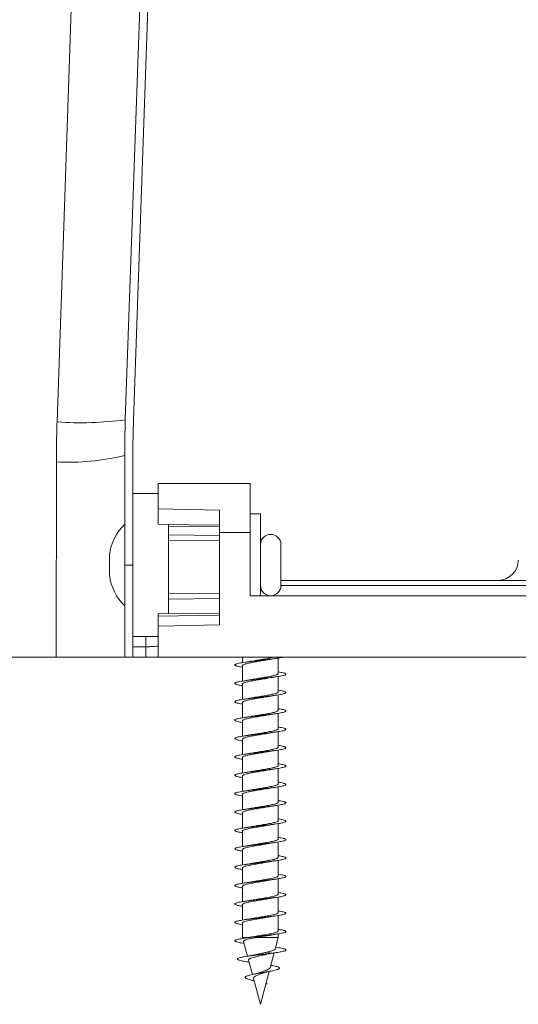
# Model space of a CAD drawing. Units: millimetres. Extents: x -425 to 720, y -366 to 677.
# Drawn here: x 77 to 126, y 484 to 581 of the extents above; entities that cross this region are included whole.
import ezdxf

# ---------------------------------------------------------------- set-up
doc = ezdxf.new("R2010")
doc.units = ezdxf.units.MM

msp = doc.modelspace()

# ---------------------------------------------------------------- linework, layer by layer
at = {"color": 7, "linetype": 'Continuous', "lineweight": 0}
for p, q in [((87.016, 541.529), (90.682, 646.517)), ((87.816, 541.501), (91.482, 646.489)), ((86.955, 527.307), (86.955, 538.039)), ((87.755, 527.307), (87.755, 538.039)), ((80.226, 518.307), (80.258, 537.411)), ((90.245, 535.307), (99.245, 535.307)), ((90.245, 535.307), (90.245, 532.808)), ((99.245, 535.307), (99.245, 530.482)), ((90.245, 534.307), (87.755, 534.307)), ((96.245, 530.482), (96.245, 532.677)), ((100.245, 532.307), (99.245, 532.307)), ((100.245, 532.307), (100.245, 524.307)), ((91.255, 531.29), (91.255, 522.58)), ((96.245, 521.447), (96.245, 530.482)), ((96.245, 530.482), (99.245, 530.482)), ((99.245, 530.482), (99.245, 524.307)), ((100.255, 529.307), (100.245, 529.307)), ((100.255, 529.307), (100.255, 525.755)), ((102.255, 525.307), (102.255, 529.307)), ((85.455, 526.307), (85.455, 528.307)), ((86.955, 527.307), (87.755, 527.307)), ((86.955, 518.307), (86.955, 527.307)), ((87.755, 527.307), (87.755, 518.307)), ((100.255, 525.755), (100.255, 525.307)), ((102.255, 525.807), (193.235, 525.807)), ((100.245, 525.307), (100.255, 525.307)), ((99.245, 524.307), (196.245, 524.307)), ((101.245, 524.307), (101.245, 524.307)), ((96.245, 522.581), (90.245, 522.521)), ((90.245, 522.567), (90.245, 522.521)), ((90.245, 522.521), (90.245, 522.307)), ((90.245, 522.307), (96.245, 522.412)), ((90.245, 521.342), (90.245, 522.307)), ((96.245, 521.447), (90.245, 521.342)), ((90.245, 521.342), (90.245, 518.307)), ((87.755, 520.307), (90.245, 520.307)), ((87.752, 519.307), (89.018, 519.307)), ((89.021, 518.307), (89.021, 519.307)), ((-5.755, 518.307), (80.226, 518.307)), ((87.755, 518.307), (86.955, 518.307)), ((87.752, 518.307), (89.021, 518.307)), ((90.245, 518.307), (89.021, 518.307)), ((90.245, 518.307), (205.245, 518.307)), ((98.495, 518.307), (98.495, 517.754)), ((101.995, 516.694), (101.995, 518.2)), ((98.495, 517.461), (98.495, 515.954)), ((101.995, 514.894), (101.995, 516.4)), ((98.495, 515.661), (98.495, 514.155)), ((98.495, 513.861), (98.495, 512.355)), ((101.995, 513.094), (101.995, 514.6)), ((101.995, 511.294), (101.995, 512.8)), ((98.495, 512.061), (98.495, 510.554)), ((101.995, 509.494), (101.995, 511)), ((98.495, 510.261), (98.495, 508.754)), ((101.995, 507.694), (101.995, 509.2)), ((98.495, 508.461), (98.495, 506.955)), ((101.995, 505.894), (101.995, 507.4)), ((98.495, 506.661), (98.495, 505.155)), ((101.995, 504.094), (101.995, 505.6)), ((98.495, 504.861), (98.495, 503.354)), ((101.995, 502.294), (101.995, 503.8)), ((98.495, 503.061), (98.495, 501.554)), ((98.495, 501.261), (98.495, 499.755)), ((101.995, 500.494), (101.995, 502)), ((98.495, 499.461), (98.495, 497.955)), ((101.995, 498.694), (101.995, 500.2)), ((101.995, 496.894), (101.995, 498.4)), ((98.495, 497.661), (98.495, 496.154)), ((101.995, 495.094), (101.995, 496.6)), ((98.495, 495.861), (98.495, 494.354)), ((101.995, 493.294), (101.995, 494.8)), ((98.495, 494.061), (98.495, 492.555)), ((101.995, 491.494), (101.995, 493)), ((98.495, 492.261), (98.495, 490.838)), ((98.495, 490.838), (98.517, 490.758)), ((99.038, 490.838), (98.495, 490.838)), ((101.995, 490.838), (99.807, 490.838)), ((101.695, 489.72), (101.995, 490.838)), ((101.995, 490.838), (101.995, 491.2)), ((98.599, 490.451), (98.983, 489.018)), ((101.771, 489.889), (101.742, 489.894)), ((100.857, 489.208), (101.342, 489.307)), ((101.342, 489.307), (100.859, 489.409)), ((101.206, 487.893), (101.593, 489.339)), ((99.006, 488.454), (99.14, 488.432)), ((99.089, 488.619), (99.461, 487.231)), ((99.572, 486.818), (100.245, 484.307)), ((100.245, 484.307), (101.107, 487.525)), ((99.569, 486.626), (99.628, 486.611)), ((100.775, 486.285), (100.93, 486.307)), ((100.93, 486.307), (100.785, 486.325)), ((100.791, 486.346), (100.93, 486.307))]:
    msp.add_line(p, q, dxfattribs=at)
at = {"color": 8, "linetype": 'Continuous', "lineweight": 0}
for p, q in [((96.245, 531.061), (91.255, 531.117)), ((96.245, 530.201), (91.255, 530.257)), ((96.245, 529.757), (91.255, 529.715)), ((96.245, 524.477), (91.255, 524.525)), ((193.235, 525.316), (102.255, 525.316)), ((96.245, 524.031), (91.255, 523.981)), ((89.018, 519.307), (89.018, 520.307))]:
    msp.add_line(p, q, dxfattribs=at)
at = {"color": 7, "linetype": 'Continuous', "lineweight": 0, "flags": 128}
for points in [[(80.328, 541.32), (81.144, 565.285), (83.712, 640.726)], [(90.245, 532.808), (93.232, 532.742), (96.245, 532.677)], [(96.245, 531.203), (93.232, 531.255), (90.245, 531.307)]]:
    msp.add_lwpolyline(points, dxfattribs=at)
at = {"color": 7, "linetype": 'Continuous', "lineweight": 0}
for centre, radius, start, end in [((82.675, 573.305), 32.071, 265.80407, 277.77987), ((186.955, 538.039), 100, 178, 180), ((186.955, 538.039), 99.2, 178, 180), ((81.481, 560.388), 23.009, 266.95295, 283.76217), ((90.528, 527.646), 5.116, 134.29853, 172.57137), ((101.255, 529.307), 1, 0, 180), ((123.513, 527.807), 2, 270, 359.7), ((90.528, 526.969), 5.116, 187.42863, 225.70147), ((101.255, 525.307), 1, 180, 0)]:
    msp.add_arc(centre, radius, start, end, dxfattribs=at)
for points, knots in [([(80.258, 537.411), (80.262, 538.062), (80.27, 539.365), (80.309, 540.668), (80.328, 541.32)], [0, 0, 0, 0, 0.499919, 1, 1, 1, 1]), ([(90.245, 531.307), (90.245, 531.307), (90.245, 531.319), (90.245, 531.364), (90.245, 531.398), (90.245, 531.528), (90.245, 531.656), (90.245, 531.959), (90.245, 532.133), (90.245, 532.481), (90.245, 532.655), (90.245, 532.808)], [0, 0, 0, 0, 0.125, 0.125, 0.25, 0.25, 0.5, 0.5, 0.75, 0.75, 1, 1, 1, 1]), ([(89.021, 519.307), (89.202, 519.311), (89.369, 519.316), (89.67, 519.328), (89.802, 519.335), (90.018, 519.35), (90.103, 519.358), (90.215, 519.376), (90.245, 519.386), (90.245, 519.395)], [0, 0, 0, 0, 0.25, 0.25, 0.5, 0.5, 0.75, 0.75, 1, 1, 1, 1]), ([(86.955, 518.307), (86.947, 518.307), (86.93, 518.307), (86.796, 518.307), (86.585, 518.307), (86.291, 518.307), (85.914, 518.307), (85.458, 518.307), (84.929, 518.307), (84.33, 518.307), (83.662, 518.307), (82.931, 518.307), (82.145, 518.307), (81.417, 518.307), (80.774, 518.307), (80.409, 518.307), (80.226, 518.307)], [0, 0, 0, 0, 0.0755748, 0.1514192, 0.2272635, 0.3028381, 0.378415, 0.4542625, 0.5301099, 0.6056868, 0.6812051, 0.7569955, 0.8327852, 0.9083035, 0.9541521, 1, 1, 1, 1]), ([(102.525, 518.307), (102.479, 518.295), (102.378, 518.268), (102.154, 518.225), (101.871, 518.179), (101.545, 518.133), (101.187, 518.087), (100.804, 518.042), (100.407, 517.996), (100.005, 517.95), (99.61, 517.904), (99.231, 517.858), (98.878, 517.812), (98.56, 517.767), (98.285, 517.721), (98.061, 517.675), (97.891, 517.629), (97.782, 517.583), (97.736, 517.537), (97.754, 517.491), (97.836, 517.446), (97.978, 517.4), (98.182, 517.354), (98.358, 517.321), (98.477, 517.303), (98.495, 517.3)], [0, 0, 0, 0, 0.036353, 0.081863, 0.127371, 0.172883, 0.218382, 0.263886, 0.309389, 0.354882, 0.400385, 0.445879, 0.491373, 0.536874, 0.582364, 0.627862, 0.67336, 0.718852, 0.764354, 0.809854, 0.855353, 0.900861, 0.946364, 0.991875, 1, 1, 1, 1]), ([(98.501, 517.461), (98.5, 517.468), (98.495, 517.492), (98.543, 517.532), (98.638, 517.581), (98.785, 517.63), (98.972, 517.679), (99.198, 517.728), (99.453, 517.777), (99.732, 517.826), (100.025, 517.875), (100.326, 517.924), (100.622, 517.973), (100.876, 518.016), (101.018, 518.042), (101.074, 518.053)], [0, 0, 0, 0, 0.0383911, 0.1199563, 0.2038811, 0.285442, 0.3693718, 0.4509326, 0.5348604, 0.6164232, 0.7003499, 0.7819112, 0.8658384, 0.9474005, 1, 1, 1, 1]), ([(99.414, 517.903), (99.385, 517.897), (99.273, 517.876), (99.044, 517.838), (98.833, 517.806), (98.72, 517.789)], [0, 0, 0, 0, 0.14427, 0.543304, 1, 1, 1, 1]), ([(101.635, 518.307), (101.629, 518.306), (101.568, 518.287), (101.415, 518.253), (101.177, 518.204), (100.91, 518.155), (100.622, 518.106), (100.326, 518.057), (100.024, 518.008), (99.734, 517.959), (99.527, 517.924), (99.429, 517.905), (99.415, 517.902)], [0, 0, 0, 0, 0.013103, 0.135574, 0.254598, 0.377072, 0.496097, 0.618573, 0.737597, 0.860075, 0.979099, 1, 1, 1, 1]), ([(101.074, 518.052), (101.094, 518.056), (101.14, 518.065), (101.227, 518.08), (101.353, 518.101), (101.535, 518.131), (101.682, 518.152), (101.766, 518.165)], [0, 0, 0, 0, 0.098129, 0.215092, 0.401639, 0.662077, 1, 1, 1, 1]), ([(101.995, 516.855), (102.006, 516.853), (102.119, 516.836), (102.291, 516.804), (102.5, 516.758), (102.646, 516.712), (102.732, 516.666), (102.755, 516.62), (102.713, 516.574), (102.608, 516.529), (102.443, 516.483), (102.221, 516.437), (101.95, 516.391), (101.634, 516.345), (101.283, 516.299), (100.906, 516.254), (100.511, 516.208), (100.11, 516.162), (99.713, 516.116), (99.329, 516.07), (98.968, 516.024), (98.64, 515.979), (98.353, 515.933), (98.114, 515.887), (97.93, 515.841), (97.804, 515.795), (97.742, 515.749), (97.743, 515.703), (97.808, 515.658), (97.936, 515.612), (98.124, 515.566), (98.313, 515.529), (98.453, 515.507), (98.495, 515.5)], [0, 0, 0, 0, 0.003876, 0.037732, 0.071582, 0.10543, 0.139279, 0.173121, 0.206966, 0.24081, 0.274648, 0.308493, 0.342332, 0.37617, 0.410013, 0.44385, 0.477692, 0.511535, 0.545374, 0.579221, 0.613064, 0.646908, 0.680761, 0.714608, 0.748461, 0.782318, 0.816172, 0.850038, 0.8839, 0.917764, 0.951634, 0.985493, 1, 1, 1, 1]), ([(101.991, 516.694), (101.992, 516.691), (102, 516.672), (101.965, 516.637), (101.885, 516.588), (101.751, 516.539), (101.576, 516.49), (101.36, 516.441), (101.114, 516.392), (100.84, 516.343), (100.551, 516.294), (100.251, 516.245), (99.953, 516.196), (99.668, 516.148), (99.497, 516.117), (99.413, 516.102)], [0, 0, 0, 0, 0.014355, 0.095898, 0.179802, 0.261341, 0.345249, 0.426789, 0.510694, 0.592236, 0.676141, 0.757682, 0.841588, 0.92313, 1, 1, 1, 1]), ([(98.499, 515.661), (98.498, 515.664), (98.49, 515.684), (98.527, 515.72), (98.61, 515.769), (98.745, 515.818), (98.923, 515.867), (99.139, 515.916), (99.389, 515.965), (99.661, 516.014), (99.953, 516.063), (100.251, 516.112), (100.551, 516.161), (100.83, 516.208), (100.997, 516.239), (101.074, 516.253)], [0, 0, 0, 0, 0.0169918, 0.1009518, 0.1825441, 0.2665076, 0.3480997, 0.4320617, 0.5136561, 0.5976184, 0.6792143, 0.7631755, 0.8447726, 0.928735, 1, 1, 1, 1]), ([(99.413, 516.102), (99.384, 516.097), (99.273, 516.076), (99.045, 516.038), (98.834, 516.006), (98.722, 515.99)], [0, 0, 0, 0, 0.142563, 0.542519, 1, 1, 1, 1]), ([(101.074, 516.252), (101.095, 516.256), (101.201, 516.277), (101.429, 516.314), (101.649, 516.347), (101.767, 516.365)], [0, 0, 0, 0, 0.103102, 0.521333, 1, 1, 1, 1]), ([(101.995, 515.055), (102.074, 515.042), (102.245, 515.013), (102.45, 514.97), (102.614, 514.924), (102.716, 514.878), (102.755, 514.832), (102.73, 514.786), (102.641, 514.741), (102.492, 514.695), (102.284, 514.649), (102.025, 514.603), (101.721, 514.557), (101.378, 514.511), (101.006, 514.466), (100.615, 514.42), (100.215, 514.374), (99.815, 514.328), (99.426, 514.282), (99.059, 514.236), (98.721, 514.19), (98.422, 514.144), (98.17, 514.099), (97.971, 514.053), (97.831, 514.007), (97.752, 513.961), (97.737, 513.915), (97.786, 513.869), (97.897, 513.824), (98.07, 513.778), (98.269, 513.737), (98.429, 513.711), (98.495, 513.7)], [0, 0, 0, 0, 0.0287931, 0.0626375, 0.0964782, 0.1303168, 0.1641628, 0.1980002, 0.2318447, 0.2656901, 0.2995306, 0.33338, 0.3672263, 0.4010739, 0.4349289, 0.4687786, 0.5026362, 0.5364972, 0.5703563, 0.6042262, 0.6380919, 0.6719555, 0.7058227, 0.7396802, 0.7735383, 0.8073941, 0.8412433, 0.8750962, 0.9089427, 0.9427873, 0.9766364, 1, 1, 1, 1]), ([(101.989, 514.894), (101.99, 514.887), (101.995, 514.864), (101.951, 514.825), (101.856, 514.776), (101.713, 514.727), (101.526, 514.678), (101.304, 514.629), (101.048, 514.58), (100.772, 514.531), (100.477, 514.482), (100.179, 514.433), (99.88, 514.384), (99.622, 514.34), (99.474, 514.313), (99.415, 514.302)], [0, 0, 0, 0, 0.033397, 0.117316, 0.19887, 0.282785, 0.364338, 0.448258, 0.529811, 0.613728, 0.69528, 0.779197, 0.860749, 0.944665, 1, 1, 1, 1]), ([(98.495, 513.861), (98.5, 513.877), (98.509, 513.909), (98.585, 513.957), (98.708, 514.006), (98.875, 514.055), (99.084, 514.104), (99.324, 514.153), (99.594, 514.202), (99.88, 514.251), (100.179, 514.3), (100.478, 514.349), (100.771, 514.398), (100.971, 514.432), (101.065, 514.451), (101.073, 514.452)], [0, 0, 0, 0, 0.079588, 0.163562, 0.245167, 0.329141, 0.410744, 0.494717, 0.576323, 0.660293, 0.741898, 0.82587, 0.907476, 0.991447, 1, 1, 1, 1]), ([(99.415, 514.303), (99.385, 514.297), (99.273, 514.276), (99.044, 514.238), (98.833, 514.206), (98.72, 514.189)], [0, 0, 0, 0, 0.146234, 0.544453, 1, 1, 1, 1]), ([(101.074, 514.452), (101.094, 514.456), (101.2, 514.476), (101.429, 514.514), (101.65, 514.547), (101.768, 514.565)], [0, 0, 0, 0, 0.10267, 0.520947, 1, 1, 1, 1]), ([(101.995, 513.254), (102.051, 513.245), (102.203, 513.221), (102.398, 513.182), (102.577, 513.136), (102.695, 513.09), (102.751, 513.044), (102.743, 512.998), (102.671, 512.953), (102.536, 512.907), (102.344, 512.861), (102.097, 512.815), (101.803, 512.769), (101.47, 512.723), (101.104, 512.677), (100.717, 512.631), (100.318, 512.586), (99.917, 512.54), (99.525, 512.494), (99.151, 512.448), (98.805, 512.402), (98.495, 512.356), (98.231, 512.311), (98.018, 512.265), (97.862, 512.219), (97.767, 512.173), (97.734, 512.127), (97.767, 512.081), (97.862, 512.036), (98.019, 511.99), (98.227, 511.944), (98.407, 511.914), (98.495, 511.9)], [0, 0, 0, 0, 0.019617, 0.053453, 0.087298, 0.12114, 0.154983, 0.188835, 0.222682, 0.256536, 0.290394, 0.32425, 0.358115, 0.391975, 0.425831, 0.459689, 0.493536, 0.527386, 0.561235, 0.595075, 0.62892, 0.66276, 0.696597, 0.730439, 0.764272, 0.798109, 0.831947, 0.865778, 0.899618, 0.933452, 0.967286, 1, 1, 1, 1]), ([(101.989, 513.094), (101.989, 513.083), (101.99, 513.056), (101.932, 513.013), (101.826, 512.964), (101.671, 512.915), (101.476, 512.866), (101.243, 512.817), (100.984, 512.768), (100.7, 512.719), (100.406, 512.67), (100.104, 512.621), (99.81, 512.572), (99.576, 512.532), (99.454, 512.509), (99.416, 512.502)], [0, 0, 0, 0, 0.054812, 0.136358, 0.220272, 0.30182, 0.385732, 0.46728, 0.551193, 0.632741, 0.716654, 0.798202, 0.882115, 0.963663, 1, 1, 1, 1]), ([(98.5, 512.061), (98.501, 512.073), (98.502, 512.101), (98.564, 512.146), (98.673, 512.194), (98.831, 512.244), (99.029, 512.292), (99.264, 512.341), (99.525, 512.39), (99.81, 512.439), (100.105, 512.488), (100.407, 512.537), (100.699, 512.586), (100.925, 512.624), (101.04, 512.646), (101.07, 512.652)], [0, 0, 0, 0, 0.060588, 0.142232, 0.226248, 0.307895, 0.391911, 0.473558, 0.557572, 0.639219, 0.723234, 0.80488, 0.888894, 0.970538, 1, 1, 1, 1]), ([(99.416, 512.503), (99.384, 512.497), (99.271, 512.475), (99.04, 512.437), (98.83, 512.406), (98.719, 512.389)], [0, 0, 0, 0, 0.152405, 0.548897, 1, 1, 1, 1]), ([(101.07, 512.651), (101.092, 512.655), (101.198, 512.676), (101.428, 512.714), (101.648, 512.747), (101.766, 512.765)], [0, 0, 0, 0, 0.107031, 0.523201, 1, 1, 1, 1]), ([(101.995, 511.454), (102.027, 511.449), (102.158, 511.429), (102.342, 511.394), (102.537, 511.348), (102.67, 511.302), (102.743, 511.256), (102.751, 511.21), (102.695, 511.164), (102.577, 511.118), (102.398, 511.073), (102.166, 511.027), (101.883, 510.981), (101.559, 510.935), (101.202, 510.889), (100.82, 510.843), (100.423, 510.798), (100.022, 510.752), (99.626, 510.706), (99.246, 510.66), (98.892, 510.614), (98.573, 510.568), (98.295, 510.523), (98.069, 510.477), (97.897, 510.431), (97.785, 510.385), (97.737, 510.339), (97.752, 510.293), (97.831, 510.248), (97.971, 510.202), (98.173, 510.156), (98.351, 510.122), (98.473, 510.103), (98.495, 510.1)], [0, 0, 0, 0, 0.010922, 0.044791, 0.078656, 0.11253, 0.146395, 0.180257, 0.214121, 0.247975, 0.28183, 0.315686, 0.349533, 0.383385, 0.417232, 0.451076, 0.484926, 0.518767, 0.552612, 0.586458, 0.620298, 0.654145, 0.687988, 0.721832, 0.755682, 0.789525, 0.823375, 0.857227, 0.891075, 0.924932, 0.958787, 0.992644, 1, 1, 1, 1]), ([(101.993, 511.294), (101.99, 511.279), (101.983, 511.248), (101.911, 511.201), (101.792, 511.152), (101.627, 511.103), (101.421, 511.054), (101.183, 511.005), (100.915, 510.956), (100.63, 510.907), (100.331, 510.858), (100.032, 510.809), (99.739, 510.76), (99.53, 510.724), (99.429, 510.705), (99.413, 510.701)], [0, 0, 0, 0, 0.073794, 0.157654, 0.239158, 0.32302, 0.404521, 0.488384, 0.569886, 0.653751, 0.735253, 0.819118, 0.90062, 0.984485, 1, 1, 1, 1]), ([(101.07, 510.851), (101.092, 510.855), (101.198, 510.876), (101.427, 510.914), (101.648, 510.947), (101.766, 510.965)], [0, 0, 0, 0, 0.106778, 0.522988, 1, 1, 1, 1]), ([(98.501, 510.261), (98.5, 510.269), (98.496, 510.293), (98.544, 510.333), (98.642, 510.382), (98.788, 510.431), (98.978, 510.48), (99.203, 510.529), (99.46, 510.578), (99.738, 510.627), (100.033, 510.676), (100.332, 510.725), (100.63, 510.774), (100.879, 510.817), (101.019, 510.843), (101.07, 510.852)], [0, 0, 0, 0, 0.039153, 0.123186, 0.204847, 0.288878, 0.370543, 0.454573, 0.536236, 0.620268, 0.701931, 0.785963, 0.867626, 0.951657, 1, 1, 1, 1]), ([(99.413, 510.702), (99.396, 510.699), (99.346, 510.689), (99.254, 510.673), (99.124, 510.651), (98.948, 510.623), (98.804, 510.602), (98.721, 510.589)], [0, 0, 0, 0, 0.080257, 0.243888, 0.413291, 0.664094, 1, 1, 1, 1]), ([(101.995, 509.655), (102.003, 509.654), (102.112, 509.637), (102.282, 509.606), (102.493, 509.56), (102.641, 509.514), (102.73, 509.468), (102.755, 509.422), (102.716, 509.376), (102.613, 509.33), (102.451, 509.285), (102.231, 509.239), (101.962, 509.193), (101.648, 509.147), (101.298, 509.101), (100.922, 509.055), (100.528, 509.01), (100.127, 508.964), (99.729, 508.918), (99.344, 508.872), (98.982, 508.826), (98.652, 508.78), (98.363, 508.735), (98.122, 508.689), (97.936, 508.643), (97.808, 508.597), (97.743, 508.551), (97.742, 508.505), (97.804, 508.459), (97.929, 508.413), (98.116, 508.368), (98.306, 508.33), (98.449, 508.307), (98.495, 508.3)], [0, 0, 0, 0, 0.0025878, 0.0364356, 0.0702823, 0.104121, 0.1379658, 0.1718056, 0.2056428, 0.2394852, 0.2733192, 0.3071589, 0.3409981, 0.3748323, 0.4086738, 0.4425116, 0.4763495, 0.5101941, 0.5440326, 0.5778778, 0.6117249, 0.6455685, 0.6794222, 0.713273, 0.7471267, 0.7809883, 0.8148461, 0.8487117, 0.8825773, 0.9164334, 0.9502936, 0.9841476, 1, 1, 1, 1]), ([(98.5, 508.461), (98.498, 508.465), (98.491, 508.485), (98.528, 508.522), (98.612, 508.57), (98.749, 508.619), (98.927, 508.668), (99.145, 508.717), (99.394, 508.766), (99.669, 508.815), (99.959, 508.864), (100.26, 508.913), (100.557, 508.962), (100.834, 509.009), (100.998, 509.039), (101.074, 509.053)], [0, 0, 0, 0, 0.020072, 0.10165, 0.185595, 0.267176, 0.351121, 0.432699, 0.516647, 0.598227, 0.682175, 0.763756, 0.847704, 0.929285, 1, 1, 1, 1]), ([(101.992, 509.494), (101.993, 509.492), (102.001, 509.473), (101.967, 509.438), (101.887, 509.389), (101.756, 509.34), (101.58, 509.291), (101.367, 509.242), (101.119, 509.193), (100.848, 509.144), (100.557, 509.095), (100.259, 509.046), (99.959, 508.997), (99.671, 508.949), (99.496, 508.917), (99.411, 508.901)], [0, 0, 0, 0, 0.011271, 0.095115, 0.176599, 0.260445, 0.341932, 0.425777, 0.507262, 0.591109, 0.672592, 0.756439, 0.837922, 0.921769, 1, 1, 1, 1]), ([(101.074, 509.052), (101.082, 509.054), (101.124, 509.062), (101.21, 509.077), (101.345, 509.1), (101.529, 509.13), (101.68, 509.152), (101.767, 509.165)], [0, 0, 0, 0, 0.036296, 0.207708, 0.385066, 0.647831, 1, 1, 1, 1]), ([(99.411, 508.902), (99.395, 508.899), (99.345, 508.889), (99.254, 508.873), (99.124, 508.851), (98.949, 508.823), (98.804, 508.802), (98.722, 508.79)], [0, 0, 0, 0, 0.0768932, 0.241189, 0.4112872, 0.6630213, 1, 1, 1, 1]), ([(101.995, 507.855), (102.07, 507.842), (102.239, 507.815), (102.442, 507.772), (102.609, 507.726), (102.713, 507.68), (102.754, 507.634), (102.732, 507.588), (102.646, 507.542), (102.499, 507.497), (102.294, 507.451), (102.036, 507.405), (101.734, 507.359), (101.392, 507.313), (101.022, 507.267), (100.631, 507.222), (100.231, 507.176), (99.831, 507.13), (99.441, 507.084), (99.073, 507.038), (98.734, 506.992), (98.433, 506.946), (98.18, 506.9), (97.978, 506.855), (97.836, 506.809), (97.754, 506.763), (97.736, 506.717), (97.783, 506.671), (97.891, 506.625), (98.062, 506.58), (98.263, 506.538), (98.426, 506.511), (98.495, 506.5)], [0, 0, 0, 0, 0.027321, 0.061165, 0.095009, 0.128849, 0.162696, 0.19654, 0.230384, 0.264234, 0.298079, 0.33193, 0.365784, 0.399635, 0.433495, 0.467354, 0.501216, 0.535086, 0.56895, 0.602818, 0.636687, 0.670545, 0.704408, 0.738262, 0.772114, 0.805969, 0.839815, 0.873664, 0.907512, 0.941353, 0.975201, 1, 1, 1, 1]), ([(98.495, 506.661), (98.5, 506.677), (98.509, 506.71), (98.588, 506.759), (98.711, 506.807), (98.881, 506.857), (99.088, 506.905), (99.331, 506.955), (99.599, 507.003), (99.888, 507.052), (100.185, 507.101), (100.486, 507.15), (100.776, 507.199), (100.976, 507.233), (101.067, 507.251), (101.075, 507.253)], [0, 0, 0, 0, 0.082612, 0.16417, 0.24809, 0.329645, 0.413563, 0.49512, 0.579037, 0.660592, 0.744511, 0.826064, 0.909982, 0.991537, 1, 1, 1, 1]), ([(99.414, 507.102), (99.397, 507.099), (99.346, 507.089), (99.253, 507.073), (99.122, 507.051), (98.947, 507.023), (98.802, 507.001), (98.719, 506.989)], [0, 0, 0, 0, 0.082323, 0.245632, 0.414758, 0.664996, 1, 1, 1, 1]), ([(101.989, 507.694), (101.99, 507.687), (101.996, 507.665), (101.952, 507.626), (101.86, 507.577), (101.716, 507.528), (101.532, 507.479), (101.308, 507.43), (101.056, 507.381), (100.777, 507.332), (100.486, 507.283), (100.184, 507.234), (99.888, 507.185), (99.626, 507.141), (99.476, 507.113), (99.414, 507.102)], [0, 0, 0, 0, 0.0326632, 0.114174, 0.198047, 0.2795559, 0.3634256, 0.4449361, 0.5288063, 0.6103154, 0.6941864, 0.775694, 0.8595647, 0.9410713, 1, 1, 1, 1]), ([(101.076, 507.252), (101.083, 507.254), (101.125, 507.262), (101.21, 507.277), (101.346, 507.3), (101.529, 507.33), (101.681, 507.352), (101.767, 507.365)], [0, 0, 0, 0, 0.035143, 0.206778, 0.384323, 0.647396, 1, 1, 1, 1]), ([(101.995, 506.054), (102.047, 506.046), (102.196, 506.022), (102.389, 505.984), (102.571, 505.938), (102.692, 505.892), (102.75, 505.846), (102.744, 505.8), (102.675, 505.754), (102.543, 505.709), (102.352, 505.663), (102.108, 505.617), (101.816, 505.571), (101.484, 505.525), (101.12, 505.479), (100.733, 505.433), (100.335, 505.387), (99.934, 505.342), (99.541, 505.296), (99.166, 505.25), (98.818, 505.204), (98.507, 505.158), (98.241, 505.112), (98.026, 505.067), (97.867, 505.021), (97.769, 504.975), (97.735, 504.929), (97.764, 504.883), (97.857, 504.837), (98.01, 504.792), (98.225, 504.746), (98.391, 504.715), (98.494, 504.7), (98.495, 504.699)], [0, 0, 0, 0, 0.0182249, 0.0520623, 0.0859067, 0.1197551, 0.1535992, 0.1874527, 0.2213054, 0.2551624, 0.2890256, 0.3228807, 0.3567382, 0.3905935, 0.4244398, 0.4582902, 0.4921342, 0.525975, 0.5598193, 0.5936548, 0.627494, 0.6613319, 0.695163, 0.7290006, 0.7628343, 0.7966651, 0.8305029, 0.8643328, 0.8981678, 0.9320049, 0.9658364, 0.999676, 1, 1, 1, 1]), ([(98.5, 504.861), (98.5, 504.873), (98.502, 504.902), (98.565, 504.946), (98.677, 504.996), (98.835, 505.044), (99.035, 505.094), (99.268, 505.142), (99.533, 505.192), (99.815, 505.24), (100.113, 505.289), (100.412, 505.338), (100.707, 505.387), (100.93, 505.425), (101.044, 505.447), (101.072, 505.453)], [0, 0, 0, 0, 0.06127, 0.1452351, 0.2268387, 0.3108082, 0.3924078, 0.476376, 0.5579777, 0.6419455, 0.7235467, 0.8075144, 0.8891154, 0.9730836, 1, 1, 1, 1]), ([(99.416, 505.303), (99.386, 505.297), (99.274, 505.276), (99.043, 505.237), (98.832, 505.206), (98.719, 505.189)], [0, 0, 0, 0, 0.146955, 0.544729, 1, 1, 1, 1]), ([(101.989, 505.894), (101.989, 505.884), (101.99, 505.857), (101.934, 505.814), (101.828, 505.765), (101.675, 505.716), (101.48, 505.667), (101.25, 505.618), (100.989, 505.569), (100.708, 505.52), (100.411, 505.471), (100.112, 505.422), (99.816, 505.373), (99.581, 505.333), (99.455, 505.309), (99.416, 505.302)], [0, 0, 0, 0, 0.051737, 0.135657, 0.217216, 0.301135, 0.38269, 0.466611, 0.548166, 0.632086, 0.713642, 0.797564, 0.87912, 0.963041, 1, 1, 1, 1]), ([(101.072, 505.452), (101.08, 505.453), (101.123, 505.462), (101.209, 505.477), (101.344, 505.5), (101.528, 505.53), (101.679, 505.552), (101.766, 505.565)], [0, 0, 0, 0, 0.0390416, 0.2098887, 0.3866889, 0.6486929, 1, 1, 1, 1]), ([(101.995, 504.254), (102.023, 504.25), (102.151, 504.23), (102.333, 504.195), (102.531, 504.15), (102.666, 504.104), (102.741, 504.058), (102.752, 504.012), (102.698, 503.966), (102.583, 503.92), (102.407, 503.875), (102.176, 503.829), (101.896, 503.783), (101.573, 503.737), (101.217, 503.691), (100.836, 503.645), (100.439, 503.599), (100.038, 503.554), (99.642, 503.508), (99.262, 503.462), (98.906, 503.416), (98.585, 503.37), (98.306, 503.324), (98.077, 503.279), (97.903, 503.233), (97.788, 503.187), (97.737, 503.141), (97.75, 503.095), (97.827, 503.049), (97.965, 503.004), (98.164, 502.958), (98.344, 502.923), (98.469, 502.904), (98.495, 502.9)], [0, 0, 0, 0, 0.009616, 0.04349, 0.077354, 0.111219, 0.14508, 0.178934, 0.212794, 0.246646, 0.280495, 0.314349, 0.348193, 0.382042, 0.415889, 0.44973, 0.483578, 0.517421, 0.551264, 0.585111, 0.618953, 0.652799, 0.686646, 0.72049, 0.754341, 0.78819, 0.822041, 0.855898, 0.88975, 0.92361, 0.957473, 0.991335, 1, 1, 1, 1]), ([(98.501, 503.061), (98.5, 503.069), (98.497, 503.094), (98.546, 503.135), (98.644, 503.183), (98.793, 503.233), (98.982, 503.281), (99.209, 503.331), (99.465, 503.379), (99.746, 503.429), (100.038, 503.477), (100.34, 503.526), (100.635, 503.575), (100.885, 503.617), (101.022, 503.643), (101.073, 503.653)], [0, 0, 0, 0, 0.042195, 0.123766, 0.2077, 0.289272, 0.373209, 0.45478, 0.538717, 0.62029, 0.704227, 0.785799, 0.869735, 0.951308, 1, 1, 1, 1]), ([(99.415, 503.503), (99.385, 503.497), (99.274, 503.476), (99.045, 503.438), (98.834, 503.406), (98.721, 503.389)], [0, 0, 0, 0, 0.145171, 0.543882, 1, 1, 1, 1]), ([(101.992, 504.094), (101.989, 504.079), (101.984, 504.049), (101.913, 504.002), (101.796, 503.953), (101.631, 503.904), (101.428, 503.855), (101.188, 503.806), (100.923, 503.757), (100.635, 503.708), (100.34, 503.659), (100.038, 503.61), (99.747, 503.561), (99.535, 503.525), (99.434, 503.505), (99.415, 503.502)], [0, 0, 0, 0, 0.0731239, 0.1546718, 0.2385838, 0.3201332, 0.404048, 0.4855991, 0.5695123, 0.6510622, 0.7349774, 0.8165272, 0.9004417, 0.9819911, 1, 1, 1, 1]), ([(101.073, 503.652), (101.109, 503.659), (101.208, 503.677), (101.432, 503.715), (101.635, 503.745), (101.766, 503.765)], [0, 0, 0, 0, 0.168744, 0.461705, 1, 1, 1, 1]), ([(101.995, 502.455), (101.999, 502.454), (102.105, 502.439), (102.272, 502.407), (102.485, 502.362), (102.637, 502.316), (102.727, 502.27), (102.755, 502.224), (102.719, 502.178), (102.619, 502.132), (102.459, 502.087), (102.241, 502.041), (101.973, 501.995), (101.661, 501.949), (101.313, 501.903), (100.937, 501.857), (100.544, 501.811), (100.143, 501.766), (99.745, 501.72), (99.359, 501.674), (98.996, 501.628), (98.665, 501.582), (98.374, 501.536), (98.131, 501.491), (97.942, 501.445), (97.812, 501.399), (97.744, 501.353), (97.741, 501.307), (97.801, 501.261), (97.923, 501.215), (98.107, 501.169), (98.299, 501.131), (98.446, 501.108), (98.495, 501.1)], [0, 0, 0, 0, 0.001298, 0.035137, 0.06898, 0.102815, 0.136653, 0.17049, 0.204321, 0.23816, 0.271994, 0.305827, 0.339666, 0.373499, 0.407337, 0.441177, 0.475012, 0.508856, 0.542698, 0.576541, 0.610391, 0.644237, 0.678089, 0.711947, 0.745801, 0.779666, 0.813526, 0.847383, 0.881241, 0.91509, 0.948939, 0.982788, 1, 1, 1, 1]), ([(101.992, 502.294), (101.993, 502.292), (102.001, 502.274), (101.968, 502.239), (101.89, 502.19), (101.758, 502.141), (101.585, 502.092), (101.371, 502.043), (101.126, 501.994), (100.853, 501.945), (100.565, 501.896), (100.265, 501.847), (99.967, 501.798), (99.676, 501.75), (99.5, 501.718), (99.412, 501.702)], [0, 0, 0, 0, 0.010561, 0.092087, 0.175974, 0.2575, 0.341389, 0.422913, 0.506801, 0.588326, 0.672214, 0.753738, 0.837626, 0.919151, 1, 1, 1, 1]), ([(98.5, 501.261), (98.498, 501.265), (98.491, 501.286), (98.529, 501.322), (98.615, 501.372), (98.752, 501.42), (98.932, 501.47), (99.15, 501.518), (99.401, 501.568), (99.674, 501.616), (99.967, 501.665), (100.265, 501.714), (100.565, 501.763), (100.839, 501.809), (101.002, 501.839), (101.074, 501.853)], [0, 0, 0, 0, 0.020786, 0.104727, 0.186301, 0.270244, 0.351818, 0.435758, 0.517336, 0.601275, 0.682852, 0.766794, 0.848371, 0.932312, 1, 1, 1, 1]), ([(99.412, 501.702), (99.383, 501.697), (99.273, 501.675), (99.044, 501.638), (98.834, 501.606), (98.721, 501.59)], [0, 0, 0, 0, 0.141286, 0.541833, 1, 1, 1, 1]), ([(101.074, 501.852), (101.082, 501.854), (101.124, 501.862), (101.21, 501.877), (101.346, 501.9), (101.529, 501.93), (101.68, 501.952), (101.767, 501.965)], [0, 0, 0, 0, 0.036382, 0.207817, 0.385199, 0.647942, 1, 1, 1, 1]), ([(101.995, 500.654), (102.067, 500.643), (102.232, 500.616), (102.434, 500.574), (102.603, 500.528), (102.71, 500.482), (102.754, 500.436), (102.735, 500.39), (102.651, 500.344), (102.506, 500.299), (102.304, 500.253), (102.048, 500.207), (101.747, 500.161), (101.407, 500.115), (101.037, 500.069), (100.647, 500.023), (100.247, 499.977), (99.847, 499.932), (99.457, 499.886), (99.087, 499.84), (98.747, 499.794), (98.445, 499.748), (98.189, 499.702), (97.985, 499.656), (97.84, 499.611), (97.756, 499.565), (97.735, 499.519), (97.779, 499.473), (97.886, 499.427), (98.053, 499.381), (98.256, 499.339), (98.422, 499.312), (98.495, 499.3)], [0, 0, 0, 0, 0.025864, 0.059705, 0.093552, 0.127394, 0.161241, 0.19509, 0.228935, 0.262789, 0.29664, 0.330493, 0.364354, 0.398211, 0.432075, 0.465943, 0.499807, 0.533679, 0.567546, 0.601407, 0.63527, 0.669123, 0.702979, 0.736834, 0.77068, 0.804532, 0.838378, 0.872222, 0.906071, 0.939911, 0.973756, 1, 1, 1, 1]), ([(101.989, 500.494), (101.991, 500.488), (101.996, 500.465), (101.954, 500.427), (101.862, 500.378), (101.721, 500.329), (101.536, 500.28), (101.315, 500.231), (101.061, 500.182), (100.785, 500.133), (100.491, 500.084), (100.192, 500.035), (99.894, 499.986), (99.631, 499.942), (99.478, 499.914), (99.415, 499.902)], [0, 0, 0, 0, 0.029598, 0.11351, 0.195057, 0.278968, 0.360513, 0.444425, 0.525971, 0.609881, 0.691426, 0.775336, 0.85688, 0.94079, 1, 1, 1, 1]), ([(98.495, 499.461), (98.495, 499.461), (98.487, 499.478), (98.517, 499.511), (98.588, 499.56), (98.715, 499.609), (98.884, 499.657), (99.094, 499.707), (99.336, 499.755), (99.607, 499.805), (99.893, 499.853), (100.193, 499.903), (100.492, 499.951), (100.784, 500), (100.979, 500.034), (101.069, 500.051), (101.074, 500.052)], [0, 0, 0, 0, 0.001769, 0.083375, 0.167351, 0.248957, 0.332931, 0.414537, 0.49851, 0.580116, 0.664089, 0.745695, 0.829667, 0.911272, 0.995244, 1, 1, 1, 1]), ([(99.415, 499.903), (99.385, 499.897), (99.273, 499.876), (99.043, 499.837), (98.831, 499.806), (98.719, 499.789)], [0, 0, 0, 0, 0.145652, 0.544047, 1, 1, 1, 1]), ([(101.074, 500.052), (101.095, 500.056), (101.2, 500.076), (101.428, 500.114), (101.649, 500.147), (101.767, 500.165)], [0, 0, 0, 0, 0.101716, 0.520374, 1, 1, 1, 1]), ([(101.995, 498.854), (102.043, 498.847), (102.189, 498.824), (102.381, 498.786), (102.565, 498.74), (102.688, 498.694), (102.749, 498.648), (102.746, 498.602), (102.679, 498.556), (102.549, 498.51), (102.361, 498.464), (102.119, 498.419), (101.828, 498.373), (101.497, 498.327), (101.135, 498.281), (100.749, 498.235), (100.351, 498.189), (99.95, 498.144), (99.557, 498.098), (99.18, 498.052), (98.832, 498.006), (98.519, 497.96), (98.251, 497.914), (98.034, 497.868), (97.872, 497.823), (97.772, 497.777), (97.735, 497.731), (97.761, 497.685), (97.852, 497.639), (98.003, 497.593), (98.215, 497.548), (98.383, 497.516), (98.49, 497.5), (98.495, 497.5)], [0, 0, 0, 0, 0.0168494, 0.0506967, 0.0845452, 0.1184024, 0.1522562, 0.1861179, 0.2199817, 0.2538398, 0.2877031, 0.3215591, 0.3554109, 0.3892654, 0.4231096, 0.456957, 0.4908032, 0.5246415, 0.5584857, 0.5923242, 0.626161, 0.6600017, 0.6938354, 0.7276736, 0.7615125, 0.7953447, 0.8291854, 0.8630212, 0.8968587, 0.9307017, 0.9645381, 0.9983819, 1, 1, 1, 1]), ([(101.989, 498.694), (101.989, 498.684), (101.991, 498.658), (101.936, 498.615), (101.832, 498.566), (101.679, 498.517), (101.486, 498.468), (101.254, 498.419), (100.996, 498.37), (100.713, 498.321), (100.42, 498.272), (100.118, 498.223), (99.824, 498.174), (99.585, 498.134), (99.458, 498.11), (99.417, 498.102)], [0, 0, 0, 0, 0.051028, 0.132589, 0.216519, 0.298083, 0.382009, 0.463572, 0.547502, 0.629067, 0.712997, 0.794561, 0.878491, 0.960056, 1, 1, 1, 1]), ([(101.071, 498.252), (101.076, 498.253), (101.123, 498.262), (101.217, 498.278), (101.362, 498.303), (101.541, 498.332), (101.685, 498.353), (101.766, 498.365)], [0, 0, 0, 0, 0.024667, 0.234724, 0.42119, 0.673696, 1, 1, 1, 1]), ([(98.5, 497.661), (98.501, 497.674), (98.503, 497.702), (98.567, 497.748), (98.679, 497.797), (98.84, 497.846), (99.039, 497.894), (99.275, 497.944), (99.538, 497.992), (99.823, 498.042), (100.118, 498.09), (100.42, 498.14), (100.713, 498.188), (100.933, 498.226), (101.044, 498.247), (101.07, 498.252)], [0, 0, 0, 0, 0.064379, 0.146022, 0.230033, 0.311676, 0.395686, 0.477329, 0.561338, 0.642982, 0.726992, 0.808635, 0.892645, 0.974286, 1, 1, 1, 1]), ([(99.416, 498.103), (99.386, 498.097), (99.274, 498.076), (99.044, 498.037), (98.832, 498.006), (98.72, 497.989)], [0, 0, 0, 0, 0.147443, 0.54502, 1, 1, 1, 1]), ([(101.995, 497.054), (102.019, 497.051), (102.144, 497.032), (102.323, 496.997), (102.524, 496.951), (102.662, 496.906), (102.739, 496.86), (102.753, 496.814), (102.702, 496.768), (102.589, 496.722), (102.415, 496.676), (102.186, 496.631), (101.908, 496.585), (101.587, 496.539), (101.232, 496.493), (100.852, 496.447), (100.456, 496.401), (100.055, 496.356), (99.658, 496.31), (99.277, 496.264), (98.92, 496.218), (98.597, 496.172), (98.317, 496.126), (98.085, 496.08), (97.909, 496.035), (97.792, 495.989), (97.738, 495.943), (97.748, 495.897), (97.822, 495.851), (97.958, 495.805), (98.155, 495.76), (98.337, 495.724), (98.466, 495.705), (98.495, 495.7)], [0, 0, 0, 0, 0.008319, 0.042187, 0.076046, 0.109902, 0.143762, 0.177611, 0.211464, 0.245316, 0.27916, 0.31301, 0.346854, 0.380697, 0.414545, 0.448385, 0.48223, 0.516076, 0.549916, 0.583764, 0.617609, 0.651454, 0.685305, 0.719151, 0.753003, 0.786858, 0.820709, 0.85457, 0.88843, 0.922292, 0.956162, 0.990027, 1, 1, 1, 1]), ([(98.501, 495.861), (98.5, 495.869), (98.497, 495.894), (98.547, 495.935), (98.648, 495.985), (98.796, 496.033), (98.987, 496.083), (99.214, 496.131), (99.472, 496.181), (99.751, 496.229), (100.047, 496.279), (100.346, 496.327), (100.643, 496.377), (100.888, 496.418), (101.023, 496.443), (101.07, 496.452)], [0, 0, 0, 0, 0.0429582, 0.1269823, 0.2086361, 0.2926615, 0.3743162, 0.4583434, 0.5399992, 0.6240249, 0.7056808, 0.7897062, 0.8713639, 0.9553882, 1, 1, 1, 1]), ([(101.992, 496.894), (101.99, 496.88), (101.984, 496.85), (101.915, 496.803), (101.798, 496.754), (101.636, 496.705), (101.432, 496.656), (101.195, 496.607), (100.928, 496.558), (100.643, 496.509), (100.345, 496.46), (100.046, 496.411), (99.752, 496.362), (99.538, 496.326), (99.432, 496.305), (99.412, 496.301)], [0, 0, 0, 0, 0.06998, 0.153818, 0.235295, 0.319132, 0.40061, 0.484448, 0.565924, 0.649763, 0.731239, 0.815079, 0.896555, 0.980393, 1, 1, 1, 1]), ([(101.07, 496.451), (101.092, 496.455), (101.198, 496.476), (101.428, 496.514), (101.648, 496.547), (101.766, 496.565)], [0, 0, 0, 0, 0.1068373, 0.5230661, 1, 1, 1, 1]), ([(99.412, 496.302), (99.384, 496.297), (99.332, 496.287), (99.241, 496.271), (99.121, 496.251), (98.946, 496.223), (98.803, 496.202), (98.722, 496.19)], [0, 0, 0, 0, 0.131267, 0.245039, 0.418337, 0.668824, 1, 1, 1, 1]), ([(101.995, 495.255), (101.995, 495.255), (102.089, 495.243), (102.266, 495.208), (102.477, 495.164), (102.632, 495.117), (102.725, 495.072), (102.755, 495.026), (102.722, 494.98), (102.624, 494.934), (102.466, 494.888), (102.251, 494.843), (101.985, 494.797), (101.675, 494.751), (101.328, 494.705), (100.953, 494.659), (100.56, 494.613), (100.159, 494.567), (99.761, 494.522), (99.374, 494.476), (99.01, 494.43), (98.677, 494.384), (98.385, 494.338), (98.14, 494.292), (97.948, 494.246), (97.816, 494.201), (97.746, 494.155), (97.739, 494.109), (97.797, 494.063), (97.917, 494.017), (98.099, 493.971), (98.292, 493.932), (98.442, 493.909), (98.495, 493.9)], [0, 0, 0, 0, 0.000004, 0.033834, 0.067671, 0.101504, 0.135335, 0.16917, 0.202999, 0.236832, 0.270666, 0.304495, 0.338333, 0.372166, 0.406, 0.439842, 0.473677, 0.50752, 0.541366, 0.575207, 0.609059, 0.64291, 0.676764, 0.710626, 0.744479, 0.778335, 0.812191, 0.846036, 0.879886, 0.913729, 0.947569, 0.981412, 1, 1, 1, 1]), ([(98.5, 494.061), (98.499, 494.066), (98.492, 494.087), (98.531, 494.124), (98.617, 494.173), (98.756, 494.222), (98.936, 494.27), (99.156, 494.32), (99.406, 494.368), (99.682, 494.418), (99.972, 494.466), (100.273, 494.516), (100.57, 494.564), (100.842, 494.61), (101, 494.639), (101.071, 494.652)], [0, 0, 0, 0, 0.0238836, 0.1055272, 0.1895352, 0.2711756, 0.3551853, 0.436826, 0.5208317, 0.602474, 0.6864816, 0.7681236, 0.8521332, 0.9337752, 1, 1, 1, 1]), ([(99.407, 494.501), (99.401, 494.5), (99.383, 494.496), (99.339, 494.488), (99.259, 494.474), (99.13, 494.452), (98.948, 494.423), (98.803, 494.401), (98.721, 494.389)], [0, 0, 0, 0, 0.0296433, 0.0849454, 0.2120677, 0.4052633, 0.6668031, 1, 1, 1, 1]), ([(101.993, 495.094), (101.993, 495.092), (102.002, 495.074), (101.969, 495.04), (101.892, 494.991), (101.763, 494.942), (101.589, 494.893), (101.377, 494.844), (101.131, 494.795), (100.861, 494.746), (100.57, 494.697), (100.273, 494.648), (99.972, 494.599), (99.684, 494.55), (99.492, 494.517), (99.409, 494.501), (99.407, 494.501)], [0, 0, 0, 0, 0.007476, 0.091242, 0.172646, 0.25641, 0.337815, 0.42158, 0.502984, 0.58675, 0.668153, 0.751917, 0.833321, 0.917085, 0.998488, 1, 1, 1, 1]), ([(101.071, 494.652), (101.097, 494.656), (101.174, 494.671), (101.32, 494.696), (101.524, 494.729), (101.682, 494.752), (101.767, 494.765)], [0, 0, 0, 0, 0.1194184, 0.3616386, 0.6543801, 1, 1, 1, 1]), ([(101.995, 493.454), (102.063, 493.443), (102.226, 493.417), (102.426, 493.375), (102.597, 493.33), (102.707, 493.284), (102.753, 493.238), (102.736, 493.192), (102.656, 493.146), (102.513, 493.1), (102.313, 493.055), (102.059, 493.009), (101.759, 492.963), (101.421, 492.917), (101.052, 492.871), (100.663, 492.825), (100.263, 492.779), (99.863, 492.733), (99.472, 492.688), (99.101, 492.642), (98.76, 492.596), (98.456, 492.55), (98.198, 492.504), (97.993, 492.458), (97.845, 492.413), (97.758, 492.367), (97.735, 492.321), (97.776, 492.275), (97.88, 492.229), (98.045, 492.183), (98.249, 492.14), (98.419, 492.112), (98.495, 492.1)], [0, 0, 0, 0, 0.02442, 0.05826, 0.092109, 0.125955, 0.159801, 0.193655, 0.227503, 0.261358, 0.295217, 0.329072, 0.362938, 0.396802, 0.430668, 0.464541, 0.498405, 0.532269, 0.566131, 0.599984, 0.633842, 0.667694, 0.701542, 0.735394, 0.769238, 0.803085, 0.836932, 0.870771, 0.904618, 0.93846, 0.9723, 1, 1, 1, 1]), ([(98.496, 492.261), (98.495, 492.261), (98.487, 492.279), (98.517, 492.312), (98.591, 492.361), (98.718, 492.41), (98.889, 492.459), (99.098, 492.508), (99.343, 492.557), (99.612, 492.606), (99.902, 492.655), (100.198, 492.703), (100.5, 492.753), (100.789, 492.801), (100.985, 492.835), (101.073, 492.852), (101.079, 492.853)], [0, 0, 0, 0, 0.0024729, 0.0863106, 0.1677887, 0.2516281, 0.333102, 0.4169426, 0.4984176, 0.5822559, 0.6637314, 0.7475701, 0.829044, 0.9128818, 0.9943562, 1, 1, 1, 1]), ([(99.413, 492.702), (99.396, 492.699), (99.346, 492.689), (99.253, 492.673), (99.122, 492.651), (98.946, 492.623), (98.802, 492.601), (98.719, 492.589)], [0, 0, 0, 0, 0.081644, 0.244996, 0.414203, 0.664633, 1, 1, 1, 1]), ([(101.989, 493.294), (101.991, 493.288), (101.997, 493.266), (101.955, 493.228), (101.865, 493.179), (101.724, 493.13), (101.541, 493.081), (101.319, 493.032), (101.068, 492.983), (100.79, 492.934), (100.499, 492.885), (100.198, 492.836), (99.902, 492.787), (99.634, 492.742), (99.48, 492.714), (99.413, 492.702)], [0, 0, 0, 0, 0.02887, 0.110381, 0.194251, 0.275761, 0.359635, 0.441141, 0.525013, 0.606521, 0.690392, 0.7719, 0.85577, 0.937279, 1, 1, 1, 1]), ([(101.079, 492.853), (101.085, 492.854), (101.113, 492.86), (101.185, 492.873), (101.315, 492.895), (101.513, 492.927), (101.675, 492.951), (101.767, 492.965)], [0, 0, 0, 0, 0.028841, 0.133185, 0.337483, 0.625013, 1, 1, 1, 1]), ([(101.995, 491.654), (102.04, 491.647), (102.182, 491.625), (102.372, 491.587), (102.559, 491.541), (102.684, 491.496), (102.748, 491.45), (102.747, 491.404), (102.683, 491.358), (102.556, 491.312), (102.365, 491.265), (102.113, 491.217), (101.8, 491.168), (101.442, 491.12), (101.05, 491.071), (100.634, 491.022), (100.207, 490.973), (99.781, 490.924), (99.368, 490.875), (98.981, 490.826), (98.631, 490.777), (98.327, 490.728), (98.08, 490.68), (97.895, 490.631), (97.778, 490.582), (97.734, 490.533), (97.761, 490.484), (97.862, 490.435), (98.031, 490.386), (98.268, 490.337), (98.477, 490.301), (98.618, 490.281), (98.645, 490.277)], [0, 0, 0, 0, 0.0152348, 0.0485327, 0.0818278, 0.115133, 0.1484361, 0.1817379, 0.2150445, 0.248342, 0.2816391, 0.3171489, 0.3526498, 0.3881567, 0.4236541, 0.4591535, 0.4946523, 0.5301441, 0.5656425, 0.6011332, 0.6366267, 0.6721217, 0.7076106, 0.7431076, 0.7785973, 0.8140932, 0.8495906, 0.8850834, 0.9205864, 0.9560842, 0.9915875, 1, 1, 1, 1]), ([(98.602, 490.452), (98.6, 490.455), (98.588, 490.475), (98.611, 490.511), (98.675, 490.561), (98.789, 490.61), (98.945, 490.66), (99.14, 490.709), (99.372, 490.758), (99.598, 490.801), (99.749, 490.828), (99.807, 490.838)], [0, 0, 0, 0, 0.024608, 0.150452, 0.274708, 0.402472, 0.528609, 0.658302, 0.786331, 0.917969, 1, 1, 1, 1]), ([(99.414, 490.902), (99.397, 490.899), (99.346, 490.889), (99.254, 490.873), (99.123, 490.851), (98.948, 490.823), (98.803, 490.802), (98.72, 490.789)], [0, 0, 0, 0, 0.0815413, 0.2449613, 0.4141482, 0.6645981, 1, 1, 1, 1]), ([(101.989, 491.494), (101.99, 491.484), (101.991, 491.458), (101.938, 491.416), (101.834, 491.367), (101.683, 491.318), (101.49, 491.269), (101.261, 491.22), (101.001, 491.171), (100.721, 491.122), (100.425, 491.073), (100.126, 491.024), (99.829, 490.975), (99.589, 490.934), (99.457, 490.91), (99.414, 490.902)], [0, 0, 0, 0, 0.0479155, 0.1317907, 0.2133, 0.2971757, 0.3786898, 0.4625662, 0.5440789, 0.6279556, 0.7094691, 0.7933461, 0.8748607, 0.9587385, 1, 1, 1, 1]), ([(99.807, 490.838), (99.907, 490.855), (100.112, 490.889), (100.421, 490.94), (100.721, 490.99), (100.94, 491.027), (101.051, 491.048), (101.076, 491.053)], [0, 0, 0, 0, 0.234843, 0.477144, 0.702016, 0.933413, 1, 1, 1, 1]), ([(101.076, 491.053), (101.078, 491.053), (101.099, 491.057), (101.15, 491.066), (101.241, 491.083), (101.373, 491.105), (101.55, 491.133), (101.689, 491.153), (101.766, 491.165)], [0, 0, 0, 0, 0.010235, 0.100065, 0.239634, 0.43475, 0.687314, 1, 1, 1, 1]), ([(101.694, 489.721), (101.694, 489.72), (101.697, 489.703), (101.662, 489.669), (101.585, 489.621), (101.466, 489.572), (101.311, 489.522), (101.114, 489.471), (100.95, 489.431), (100.859, 489.409)], [0, 0, 0, 0, 0.0079542, 0.1724573, 0.3295869, 0.491439, 0.6456757, 0.8044827, 1, 1, 1, 1]), ([(101.766, 489.889), (101.86, 489.876), (102.064, 489.846), (102.317, 489.799), (102.529, 489.75), (102.673, 489.701), (102.747, 489.652), (102.748, 489.604), (102.681, 489.557), (102.56, 489.514), (102.399, 489.473), (102.197, 489.433), (101.958, 489.392), (101.667, 489.35), (101.452, 489.322), (101.342, 489.307)], [0, 0, 0, 0, 0.070954, 0.154985, 0.23901, 0.323024, 0.407066, 0.491102, 0.575126, 0.645112, 0.715006, 0.784624, 0.853798, 0.925118, 1, 1, 1, 1]), ([(101.342, 489.307), (101.195, 489.289), (100.906, 489.254), (100.451, 489.201), (100.002, 489.149), (99.594, 489.1), (99.235, 489.053), (98.927, 489.009), (98.652, 488.966), (98.415, 488.921), (98.224, 488.876), (98.085, 488.83), (98.002, 488.784), (97.978, 488.737), (98.016, 488.69), (98.116, 488.642), (98.276, 488.593), (98.494, 488.543), (98.74, 488.497), (98.929, 488.467), (99.012, 488.454)], [0, 0, 0, 0, 0.067887, 0.132865, 0.197113, 0.262012, 0.31411, 0.366496, 0.419035, 0.471727, 0.524667, 0.577918, 0.63137, 0.68499, 0.738891, 0.793151, 0.847635, 0.902343, 0.957403, 1, 1, 1, 1]), ([(99.831, 489.177), (99.78, 489.165), (99.685, 489.143), (99.541, 489.114), (99.416, 489.09), (99.288, 489.067), (99.114, 489.038), (98.971, 489.016), (98.889, 489.003)], [0, 0, 0, 0, 0.194322, 0.365654, 0.478356, 0.59528, 0.768278, 1, 1, 1, 1]), ([(99.091, 488.62), (99.09, 488.621), (99.08, 488.638), (99.092, 488.672), (99.129, 488.721), (99.204, 488.769), (99.309, 488.817), (99.444, 488.865), (99.606, 488.913), (99.788, 488.961), (99.989, 489.009), (100.2, 489.058), (100.418, 489.105), (100.602, 489.143), (100.747, 489.188), (100.82, 489.201), (100.857, 489.208)], [0, 0, 0, 0, 0.005842, 0.084343, 0.162378, 0.242592, 0.322017, 0.403651, 0.484835, 0.568302, 0.650756, 0.735483, 0.820024, 0.906898, 0.953144, 1, 1, 1, 1]), ([(100.859, 489.409), (100.799, 489.397), (100.678, 489.371), (100.49, 489.32), (100.295, 489.283), (100.093, 489.237), (99.935, 489.202), (99.849, 489.181), (99.831, 489.176)], [0, 0, 0, 0, 0.180518, 0.366303, 0.546548, 0.730488, 0.943162, 1, 1, 1, 1]), ([(100.997, 489.236), (101.033, 489.244), (101.124, 489.262), (101.283, 489.29), (101.503, 489.326), (101.678, 489.352), (101.775, 489.366)], [0, 0, 0, 0, 0.1413494, 0.3527203, 0.6381145, 1, 1, 1, 1]), ([(101.267, 488.123), (101.28, 488.121), (101.388, 488.103), (101.563, 488.069), (101.787, 488.019), (101.962, 487.967), (102.08, 487.912), (102.131, 487.857), (102.109, 487.801), (102.019, 487.746), (101.875, 487.694), (101.692, 487.644), (101.463, 487.593), (101.196, 487.541), (100.899, 487.488), (100.579, 487.434), (100.247, 487.378), (99.917, 487.321), (99.602, 487.262), (99.315, 487.202), (99.073, 487.141), (98.902, 487.082), (98.799, 487.028), (98.75, 486.978), (98.748, 486.927), (98.794, 486.874), (98.894, 486.82), (99.041, 486.765), (99.234, 486.708), (99.416, 486.661), (99.539, 486.633), (99.574, 486.625)], [0, 0, 0, 0, 0.005091, 0.042456, 0.080485, 0.121668, 0.162836, 0.203842, 0.246161, 0.288479, 0.323598, 0.359204, 0.395831, 0.432166, 0.468452, 0.505686, 0.543535, 0.580951, 0.619207, 0.658385, 0.697212, 0.736633, 0.767309, 0.797686, 0.827929, 0.859008, 0.891054, 0.922422, 0.954292, 0.987284, 1, 1, 1, 1]), ([(101.205, 487.893), (101.205, 487.892), (101.206, 487.875), (101.179, 487.84), (101.124, 487.789), (101.037, 487.736), (100.929, 487.682), (100.8, 487.629), (100.66, 487.578), (100.509, 487.521), (100.354, 487.469), (100.23, 487.429), (100.164, 487.404), (100.147, 487.398)], [0, 0, 0, 0, 0.002299, 0.111499, 0.223876, 0.3324, 0.444358, 0.548479, 0.655675, 0.757876, 0.863084, 0.96423, 1, 1, 1, 1]), ([(99.574, 486.818), (99.571, 486.832), (99.563, 486.863), (99.582, 486.926), (99.642, 486.993), (99.742, 487.06), (99.87, 487.125), (100.028, 487.193), (100.204, 487.26), (100.343, 487.308), (100.468, 487.349), (100.541, 487.377), (100.57, 487.388)], [0, 0, 0, 0, 0.061453, 0.144758, 0.310037, 0.396962, 0.486476, 0.6607, 0.752787, 0.847681, 0.937887, 1, 1, 1, 1]), ([(100.147, 487.399), (100.105, 487.385), (100.019, 487.355), (99.844, 487.311), (99.7, 487.281), (99.627, 487.266)], [0, 0, 0, 0, 0.308946, 0.6499, 1, 1, 1, 1]), ([(100.57, 487.388), (100.596, 487.397), (100.643, 487.415), (100.72, 487.437), (100.797, 487.458), (100.888, 487.48), (101.014, 487.507), (101.119, 487.527), (101.177, 487.538)], [0, 0, 0, 0, 0.184282, 0.328949, 0.431906, 0.577026, 0.765751, 1, 1, 1, 1])]:
    msp.add_open_spline(points, degree=3, knots=knots, dxfattribs=at)
msp.add_open_spline([(89.021, 519.307), (89.02, 519.307), (89.019, 519.307), (89.018, 519.307)], degree=3, dxfattribs=at)

doc.saveas('drawing.dxf')
